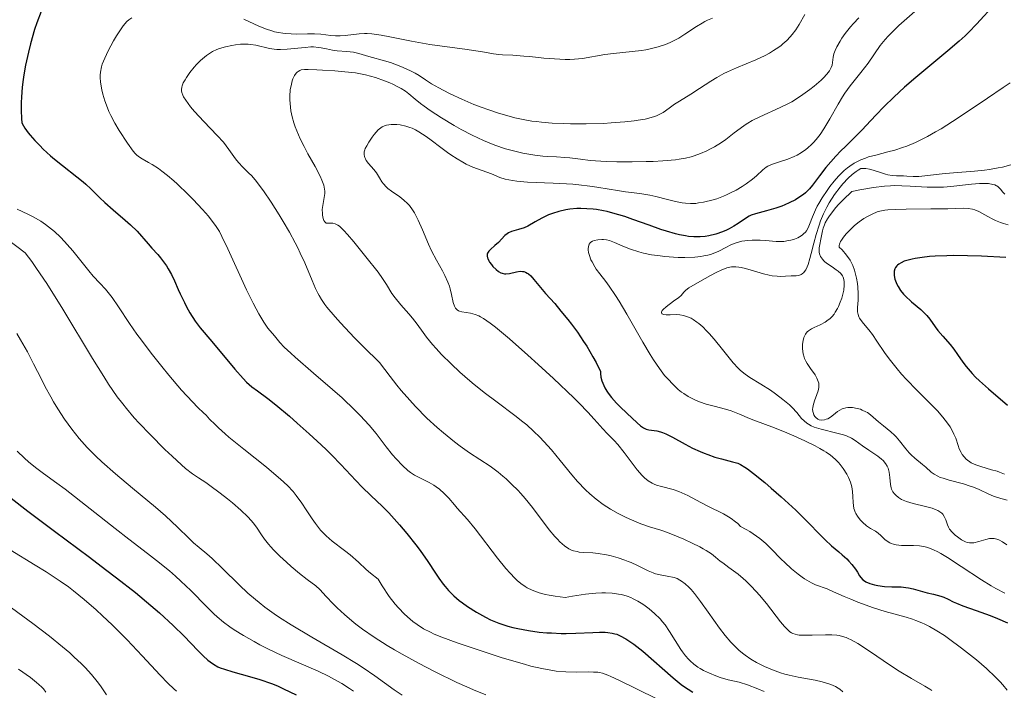
# Model space of a CAD drawing. Units: metres. Extents: x 678542 to 680471, y 4752074 to 4753937.
# Drawn here: x 679272 to 679387, y 4753393 to 4753471 of the extents above; entities that cross this region are included whole.
import ezdxf

# ---------------------------------------------------------------- set-up
doc = ezdxf.new("R2010")
doc.units = ezdxf.units.M
doc.header["$MEASUREMENT"] = 0
doc.layers.add('Curva de nivel directora', color=30, linetype='Continuous', lineweight=30)
doc.layers.add('Curva de nivel intermedia', color=30, linetype='Continuous', lineweight=0)

msp = doc.modelspace()

# ---------------------------------------------------------------- linework, layer by layer
at = {"layer": 'Curva de nivel directora', "color": 30, "linetype": 'Continuous', "lineweight": 30, "flags": 128}
for points, elevation in [([(679385.88, 4753473.21), (679383.67, 4753470.78), (679382.81, 4753469.87), (679382.38, 4753469.45), (679381.68, 4753468.81), (679380.37, 4753467.68), (679376.63, 4753464.61), (679375.31, 4753463.46), (679374.68, 4753462.89), (679374.07, 4753462.32), (679372.97, 4753461.23), (679372, 4753460.21), (679370.88, 4753459.01), (679370.4, 4753458.5), (679369.48, 4753457.58), (679368.44, 4753456.57), (679367.91, 4753456.05), (679367.34, 4753455.45), (679366.19, 4753454.12), (679365.42, 4753453.16), (679364.64, 4753452.09), (679364.26, 4753451.63), (679363.82, 4753451.2), (679363.56, 4753450.99), (679363.28, 4753450.78), (679362.63, 4753450.38), (679361.9, 4753450.01), (679361.39, 4753449.78), (679361.04, 4753449.64), (679360.36, 4753449.4), (679359.27, 4753449.08), (679358, 4753448.75), (679357.48, 4753448.57), (679357.25, 4753448.46), (679356.82, 4753448.21), (679355.98, 4753447.62), (679355.48, 4753447.3), (679354.94, 4753447), (679354.64, 4753446.86), (679354.16, 4753446.66), (679353.39, 4753446.39), (679352.56, 4753446.19), (679352.13, 4753446.12), (679351.56, 4753446.07), (679351.26, 4753446.06), (679350.81, 4753446.07), (679350.19, 4753446.12), (679349.86, 4753446.17), (679349.18, 4753446.3), (679348.7, 4753446.42), (679347.65, 4753446.72), (679347.01, 4753446.93), (679345.65, 4753447.41), (679343.75, 4753448.09), (679342.79, 4753448.42), (679341.41, 4753448.83), (679340.75, 4753449), (679340.33, 4753449.09), (679339.52, 4753449.23), (679339.13, 4753449.28)], 1625), ([(679274.94, 4753472.27), (679274.46, 4753470.96), (679274.2, 4753470.17), (679273.71, 4753468.5), (679273.47, 4753467.55), (679273.14, 4753466.01), (679272.95, 4753464.91), (679272.87, 4753464.35), (679272.76, 4753463.48), (679272.67, 4753462.29), (679272.65, 4753461.68), (679272.64, 4753460.75), (679272.67, 4753459.81), (679272.7, 4753459.34), (679272.89, 4753458.97), (679273.05, 4753458.71), (679273.45, 4753458.16), (679273.69, 4753457.87), (679274.21, 4753457.27), (679274.79, 4753456.67), (679275.19, 4753456.27), (679276.03, 4753455.5), (679276.5, 4753455.1), (679277.43, 4753454.35), (679279.12, 4753453.05), (679279.83, 4753452.47), (679280.15, 4753452.19), (679280.72, 4753451.65), (679281.76, 4753450.6), (679282.34, 4753450.06), (679283.34, 4753449.19), (679284.74, 4753448.02), (679285.36, 4753447.47), (679286.12, 4753446.71), (679287.38, 4753445.26), (679287.84, 4753444.75), (679288.5, 4753444.02), (679288.83, 4753443.63), (679289.31, 4753443.02), (679289.52, 4753442.7), (679289.73, 4753442.36), (679290.11, 4753441.67), (679290.45, 4753440.94), (679290.89, 4753439.94), (679291.12, 4753439.43), (679291.61, 4753438.42), (679291.86, 4753437.92), (679292.25, 4753437.21), (679292.85, 4753436.27), (679293.44, 4753435.48), (679294.81, 4753433.91)], 1600), ([(679339.13, 4753449.28), (679338.38, 4753449.34), (679337.68, 4753449.36), (679337.24, 4753449.35), (679336.4, 4753449.27), (679335.96, 4753449.21), (679335.14, 4753449.02), (679334.4, 4753448.78), (679333.95, 4753448.61), (679333.15, 4753448.23), (679332.39, 4753447.8), (679331.52, 4753447.29), (679331.1, 4753447.1), (679330.46, 4753446.9), (679329.65, 4753446.68), (679329.3, 4753446.53), (679329.14, 4753446.43), (679328.87, 4753446.21), (679328.13, 4753445.41), (679327.71, 4753445.04), (679327.18, 4753444.6), (679326.98, 4753444.38), (679326.86, 4753444.16), (679326.82, 4753444.05), (679326.8, 4753443.81), (679326.83, 4753443.64), (679326.87, 4753443.53), (679326.99, 4753443.28), (679327.08, 4753443.13), (679327.31, 4753442.83), (679327.48, 4753442.63), (679327.85, 4753442.27), (679328.14, 4753442.04), (679328.4, 4753441.89), (679328.54, 4753441.84), (679328.8, 4753441.78), (679328.99, 4753441.77), (679329.41, 4753441.82), (679330.2, 4753442.01), (679330.62, 4753442.06), (679330.91, 4753442.04), (679331.05, 4753442.02), (679331.26, 4753441.95), (679331.47, 4753441.84), (679331.6, 4753441.75), (679331.86, 4753441.53), (679332.24, 4753441.12), (679332.99, 4753440.18), (679333.59, 4753439.49), (679334.65, 4753438.3), (679335.38, 4753437.44), (679336.17, 4753436.47), (679336.61, 4753435.91), (679337.3, 4753434.97), (679338.01, 4753433.91), (679338.38, 4753433.34), (679339.1, 4753432.11), (679339.46, 4753431.45), (679339.98, 4753430.41), (679339.98, 4753430.19), (679340.03, 4753429.76), (679340.14, 4753429.34), (679340.23, 4753429.06), (679340.48, 4753428.52), (679340.71, 4753428.13), (679340.88, 4753427.88), (679341.25, 4753427.39), (679341.85, 4753426.71), (679342.25, 4753426.29), (679343.02, 4753425.56), (679344.23, 4753424.43), (679344.63, 4753424.08), (679344.97, 4753423.85), (679345.13, 4753423.76), (679345.28, 4753423.7), (679345.6, 4753423.61), (679346.54, 4753423.49), (679346.95, 4753423.39), (679347.18, 4753423.32), (679347.57, 4753423.15), (679348.34, 4753422.76), (679349.82, 4753421.96), (679350.68, 4753421.51), (679351.57, 4753421.09), (679352.01, 4753420.9), (679352.44, 4753420.74), (679353.28, 4753420.46), (679354.05, 4753420.24), (679355.33, 4753419.92), (679355.96, 4753419.73), (679356.26, 4753419.59), (679356.76, 4753419.3), (679357.05, 4753419.1), (679357.77, 4753418.56), (679359.07, 4753417.49), (679359.82, 4753416.85), (679360.99, 4753415.83), (679362.69, 4753414.28), (679364.09, 4753412.9), (679365.53, 4753411.41), (679366.1, 4753410.83)], 1625), ([(679387.08, 4753443.68), (679384.28, 4753443.83), (679382.66, 4753443.87), (679381.02, 4753443.88), (679380.22, 4753443.87), (679378.87, 4753443.81), (679378.24, 4753443.76), (679377.36, 4753443.67), (679376.57, 4753443.55), (679376.21, 4753443.48), (679375.57, 4753443.31), (679375.29, 4753443.22), (679374.93, 4753443.06), (679374.65, 4753442.89), (679374.5, 4753442.77), (679374.41, 4753442.68), (679374.28, 4753442.5), (679374.2, 4753442.36), (679374.12, 4753442.07), (679374.1, 4753441.77), (679374.12, 4753441.57), (679374.21, 4753441.16), (679374.35, 4753440.76), (679374.43, 4753440.57), (679374.58, 4753440.28), (679374.85, 4753439.84), (679375.2, 4753439.41), (679375.41, 4753439.19), (679376.15, 4753438.52), (679377.22, 4753437.61), (679377.7, 4753437.16), (679377.91, 4753436.93), (679378.27, 4753436.48), (679378.89, 4753435.59), (679379.21, 4753435.16), (679379.78, 4753434.5), (679380.63, 4753433.55), (679381.06, 4753433.01), (679381.48, 4753432.4), (679382.11, 4753431.49), (679382.49, 4753430.99), (679383.17, 4753430.19), (679383.58, 4753429.76), (679384.04, 4753429.32), (679385.08, 4753428.39), (679387.3, 4753426.48)], 1650), ([(679294.81, 4753433.91), (679297.46, 4753430.68), (679298.42, 4753429.6), (679298.84, 4753429.17), (679299.44, 4753428.64), (679300.09, 4753428.16), (679301.32, 4753427.25), (679302.24, 4753426.53), (679303.83, 4753425.2), (679304.73, 4753424.41), (679306.13, 4753423.16), (679307.5, 4753421.89), (679308.14, 4753421.28), (679308.73, 4753420.69), (679309.8, 4753419.59), (679311.54, 4753417.72), (679312.27, 4753416.95), (679313.29, 4753415.97), (679314.64, 4753414.7), (679315.38, 4753413.96), (679316.61, 4753412.59), (679317.46, 4753411.58), (679318.53, 4753410.24), (679319.01, 4753409.6), (679319.91, 4753408.32), (679320.81, 4753406.94), (679321.19, 4753406.36), (679321.67, 4753405.69), (679321.91, 4753405.39), (679322.29, 4753404.96), (679322.91, 4753404.34), (679323.56, 4753403.78), (679323.93, 4753403.5), (679324.53, 4753403.07), (679325.56, 4753402.41), (679326.62, 4753401.83), (679327.21, 4753401.55), (679328.16, 4753401.15), (679329.21, 4753400.8), (679329.77, 4753400.64), (679330.35, 4753400.51), (679331.59, 4753400.28), (679332.86, 4753400.11), (679333.72, 4753400.03), (679334.29, 4753400), (679335.39, 4753399.96), (679335.99, 4753399.95), (679337.12, 4753399.97), (679339.07, 4753400.07), (679339.87, 4753400.1), (679340.53, 4753400.09), (679340.82, 4753400.07), (679341.34, 4753399.99), (679341.66, 4753399.91), (679341.87, 4753399.85), (679342.28, 4753399.68), (679342.93, 4753399.33), (679343.29, 4753399.1), (679343.87, 4753398.69), (679344.88, 4753397.89), (679348.41, 4753394.78), (679349.34, 4753394.03), (679349.85, 4753393.66), (679350.15, 4753393.45), (679350.71, 4753393.12)], 1600), ([(679271.47, 4753415.68), (679273.4, 4753414.16), (679276.49, 4753411.83), (679280.58, 4753408.8), (679282.45, 4753407.4), (679283.72, 4753406.43), (679285.92, 4753404.69), (679287.72, 4753403.2), (679288.71, 4753402.34), (679290.3, 4753400.89), (679291.57, 4753399.64), (679293.15, 4753397.96), (679293.79, 4753397.33), (679294.34, 4753396.86), (679294.61, 4753396.65), (679294.99, 4753396.38), (679295.49, 4753396.08), (679295.77, 4753395.96), (679296.26, 4753395.78), (679297.24, 4753395.48), (679299.19, 4753394.96), (679300.39, 4753394.59), (679301.72, 4753394.12), (679302.42, 4753393.84), (679303.13, 4753393.52), (679304.59, 4753392.82)], 1575), ([(679366.1, 4753410.83), (679366.85, 4753410.14), (679367.69, 4753409.43), (679368.08, 4753409.1), (679368.6, 4753408.62), (679368.85, 4753408.37), (679369.2, 4753407.98), (679369.63, 4753407.42), (679369.84, 4753407.07), (679370.09, 4753406.63), (679370.23, 4753406.44), (679370.48, 4753406.17), (679370.65, 4753406.05), (679370.84, 4753405.94), (679371.3, 4753405.75), (679371.83, 4753405.6), (679372.21, 4753405.52), (679372.99, 4753405.42), (679373.84, 4753405.38), (679374.94, 4753405.35), (679375.49, 4753405.29), (679375.77, 4753405.24), (679376.33, 4753405.12), (679377.96, 4753404.66), (679378.69, 4753404.5), (679379.53, 4753404.3), (679379.89, 4753404.18), (679380.4, 4753403.93), (679380.97, 4753403.63), (679381.35, 4753403.45), (679382.09, 4753403.14), (679383.65, 4753402.6), (679385.29, 4753402.02), (679386.12, 4753401.7), (679387.31, 4753401.18)], 1625)]:
    msp.add_lwpolyline(points, dxfattribs=dict(at, elevation=elevation))
at = {"layer": 'Curva de nivel intermedia', "color": 30, "linetype": 'Continuous', "lineweight": 0, "flags": 128}
for points, elevation in [([(679377.45, 4753473.08), (679374.67, 4753470.63), (679373.8, 4753469.8), (679373.42, 4753469.4), (679373.08, 4753469.02), (679372.5, 4753468.3), (679371.1, 4753466.26), (679370.26, 4753465.18)], 1620), ([(679285.48, 4753471.53), (679285.14, 4753471.29), (679284.92, 4753471.09), (679284.5, 4753470.59), (679284.25, 4753470.25), (679283.73, 4753469.45), (679283.38, 4753468.87), (679282.73, 4753467.68), (679282.34, 4753466.85), (679282.06, 4753466.14), (679281.97, 4753465.82), (679281.86, 4753465.23), (679281.83, 4753464.85), (679281.83, 4753464.6), (679281.86, 4753464.06), (679282.01, 4753463.16), (679282.12, 4753462.67), (679282.35, 4753461.88), (679282.66, 4753461.05), (679282.84, 4753460.62), (679283.06, 4753460.17), (679283.53, 4753459.29), (679284.04, 4753458.43), (679284.98, 4753456.97), (679285.64, 4753456.04), (679285.9, 4753455.74), (679286.02, 4753455.61), (679286.27, 4753455.4), (679286.69, 4753455.12), (679287.42, 4753454.72), (679287.87, 4753454.46), (679288.58, 4753454), (679288.98, 4753453.71), (679289.64, 4753453.2), (679290.38, 4753452.58), (679290.78, 4753452.22), (679292.05, 4753451), (679292.62, 4753450.42), (679293.71, 4753449.25), (679294.41, 4753448.45), (679294.97, 4753447.74), (679295.22, 4753447.4), (679295.67, 4753446.67), (679295.97, 4753446.11), (679296.66, 4753444.67), (679298.84, 4753439.92), (679299.59, 4753438.37), (679299.94, 4753437.69), (679300.26, 4753437.1), (679300.84, 4753436.15), (679301.32, 4753435.45), (679302.07, 4753434.54), (679302.71, 4753433.78), (679303.21, 4753433.25), (679303.98, 4753432.52), (679304.5, 4753432.06), (679306.61, 4753430.23), (679308.83, 4753428.31), (679309.93, 4753427.33), (679311.42, 4753425.93), (679312.05, 4753425.3), (679313.09, 4753424.16), (679313.89, 4753423.19), (679315.05, 4753421.63), (679315.78, 4753420.73), (679316.22, 4753420.24), (679316.98, 4753419.46), (679317.6, 4753418.9), (679317.89, 4753418.67), (679318.35, 4753418.37), (679320.08, 4753417.5), (679320.62, 4753417.19), (679320.89, 4753417.01), (679321.27, 4753416.73)], 1605), ([(679363.73, 4753471.92), (679363.08, 4753470.76), (679362.68, 4753470.14), (679362.25, 4753469.59), (679362.01, 4753469.31), (679361.62, 4753468.9), (679361.17, 4753468.49), (679360.93, 4753468.29), (679360.39, 4753467.91), (679360.1, 4753467.72), (679359.64, 4753467.44), (679359.13, 4753467.17), (679358.04, 4753466.66), (679355.78, 4753465.72), (679354.76, 4753465.27), (679354.31, 4753465.05), (679353.51, 4753464.61), (679352.8, 4753464.18), (679351.5, 4753463.32), (679350.47, 4753462.67), (679349.15, 4753461.86), (679348.59, 4753461.5), (679347.96, 4753461.03), (679347.27, 4753460.53), (679346.89, 4753460.31), (679346.49, 4753460.13), (679346.26, 4753460.05), (679345.87, 4753459.93), (679345.18, 4753459.76), (679344.35, 4753459.62), (679343.88, 4753459.55), (679342.82, 4753459.43), (679341.2, 4753459.31), (679340.33, 4753459.26), (679338.31, 4753459.2), (679336.5, 4753459.21), (679335.62, 4753459.23), (679334.34, 4753459.3), (679333.13, 4753459.4), (679332.55, 4753459.46), (679332.01, 4753459.53), (679330.97, 4753459.71), (679330.01, 4753459.92), (679329.38, 4753460.08), (679328.14, 4753460.45), (679326.87, 4753460.87), (679326.23, 4753461.1), (679325.27, 4753461.47), (679323.84, 4753462.06), (679322.5, 4753462.69), (679321.67, 4753463.11), (679321.18, 4753463.38), (679320.33, 4753463.86), (679319.64, 4753464.31), (679318.88, 4753464.83), (679318.43, 4753465.09), (679317.89, 4753465.37), (679317.04, 4753465.76), (679316.59, 4753465.95), (679315.56, 4753466.32), (679314.6, 4753466.61), (679313.49, 4753466.9), (679313.03, 4753467.03), (679311.9, 4753467.39), (679311.28, 4753467.52), (679310.5, 4753467.6), (679309.36, 4753467.69), (679308.82, 4753467.76), (679308.11, 4753467.91), (679307.51, 4753468.05), (679307.18, 4753468.1), (679306.63, 4753468.15), (679306.32, 4753468.15), (679305.63, 4753468.1), (679303.56, 4753467.88), (679302.78, 4753467.83), (679302.34, 4753467.84), (679302.06, 4753467.87), (679301.49, 4753467.97), (679299.92, 4753468.34), (679299.33, 4753468.44), (679299.03, 4753468.46), (679298.73, 4753468.48), (679298.13, 4753468.46), (679297.53, 4753468.39), (679297.14, 4753468.33), (679296.39, 4753468.16), (679295.7, 4753467.95), (679295.37, 4753467.83), (679294.88, 4753467.6), (679294.41, 4753467.32), (679294.18, 4753467.16), (679293.94, 4753466.97), (679293.48, 4753466.56)], 1610), ([(679304.03, 4753469.66), (679303.37, 4753469.7), (679303.04, 4753469.73), (679302.56, 4753469.81), (679302.08, 4753469.92), (679301.77, 4753470.01), (679301.15, 4753470.21), (679300.25, 4753470.58), (679299.08, 4753471.1), (679298.5, 4753471.36)], 1605), ([(679353.01, 4753471.48), (679352.41, 4753471.24), (679352.1, 4753471.09), (679351.79, 4753470.92), (679351.15, 4753470.52), (679349.79, 4753469.62), (679349.07, 4753469.18), (679348.4, 4753468.83), (679348.06, 4753468.66), (679347.53, 4753468.44), (679346.67, 4753468.15), (679345.75, 4753467.92), (679345.26, 4753467.82), (679344.74, 4753467.74), (679343.67, 4753467.61), (679341.5, 4753467.4), (679340.5, 4753467.28), (679337.88, 4753466.8), (679336.94, 4753466.71), (679336.42, 4753466.68), (679335.86, 4753466.69), (679334.64, 4753466.75), (679333.38, 4753466.86), (679331.77, 4753467.02), (679331.06, 4753467.09), (679329.78, 4753467.19), (679328.59, 4753467.24), (679328.15, 4753467.27), (679327.54, 4753467.36), (679326.5, 4753467.55), (679325.75, 4753467.67), (679324.2, 4753467.87), (679321.58, 4753468.22), (679320.15, 4753468.44), (679318.02, 4753468.82), (679315.49, 4753469.32), (679314.48, 4753469.51), (679313.38, 4753469.68), (679312.84, 4753469.72), (679312.53, 4753469.72), (679311.92, 4753469.67), (679310.3, 4753469.46), (679309.73, 4753469.42), (679309.45, 4753469.42), (679309.18, 4753469.43), (679308.64, 4753469.49), (679307.47, 4753469.64), (679306.75, 4753469.68), (679305.92, 4753469.67), (679304.68, 4753469.65), (679304.03, 4753469.66)], 1605), ([(679370, 4753471.53), (679369.39, 4753470.88), (679369.04, 4753470.48), (679368.43, 4753469.72), (679368.05, 4753469.18), (679367.82, 4753468.83), (679367.45, 4753468.17), (679367.25, 4753467.72), (679367.18, 4753467.52), (679367.12, 4753467.33), (679367.04, 4753466.97), (679366.96, 4753466.34), (679366.89, 4753466.03), (679366.79, 4753465.75), (679366.72, 4753465.6), (679366.58, 4753465.37), (679366.29, 4753464.98), (679365.89, 4753464.54), (679365.64, 4753464.3), (679364.81, 4753463.57), (679364.32, 4753463.19), (679363.51, 4753462.6), (679362.65, 4753462.04), (679362.21, 4753461.78), (679361.76, 4753461.53), (679360.87, 4753461.09), (679358.5, 4753460.03), (679357.61, 4753459.59), (679357.11, 4753459.3), (679356.8, 4753459.1), (679356.2, 4753458.68), (679355.52, 4753458.14)], 1615), ([(679293.48, 4753466.56), (679293.03, 4753466.1), (679292.75, 4753465.78), (679292.25, 4753465.16), (679291.84, 4753464.59), (679291.68, 4753464.33), (679291.48, 4753463.96), (679291.35, 4753463.62), (679291.3, 4753463.46), (679291.27, 4753463.19), (679291.27, 4753463.06), (679291.3, 4753462.86), (679291.42, 4753462.54), (679291.51, 4753462.36), (679291.76, 4753461.95), (679292.33, 4753461.2), (679292.8, 4753460.64), (679293.85, 4753459.47), (679295.43, 4753457.86), (679296.14, 4753457.06), (679296.79, 4753456.21), (679297.55, 4753455.15), (679297.9, 4753454.69), (679298.4, 4753454.15), (679299.07, 4753453.51), (679299.44, 4753453.14), (679300, 4753452.49), (679300.31, 4753452.09), (679300.82, 4753451.4), (679301.71, 4753450.08), (679302.62, 4753448.64), (679303.1, 4753447.85), (679303.81, 4753446.61), (679304.48, 4753445.38), (679304.79, 4753444.77), (679305.08, 4753444.18), (679305.59, 4753443.05), (679306.45, 4753441), (679306.85, 4753440.06), (679307.11, 4753439.51), (679307.26, 4753439.23), (679307.55, 4753438.76), (679307.93, 4753438.21), (679308.17, 4753437.9), (679309.12, 4753436.77), (679309.75, 4753436.07), (679311.4, 4753434.34), (679312.43, 4753433.29), (679314.3, 4753431.44), (679315.53, 4753429.81), (679316.32, 4753428.82), (679316.82, 4753428.21), (679317.8, 4753427.08), (679318.49, 4753426.32), (679319.8, 4753424.99), (679320.98, 4753423.88), (679321.71, 4753423.26), (679323.01, 4753422.22), (679323.65, 4753421.73), (679324.76, 4753420.94), (679327.14, 4753419.39), (679328.07, 4753418.71), (679328.64, 4753418.25), (679329, 4753417.93), (679329.69, 4753417.28), (679330.36, 4753416.6), (679330.7, 4753416.23), (679331.22, 4753415.63), (679332.06, 4753414.58), (679334.01, 4753412.01), (679334.65, 4753411.23), (679334.96, 4753410.9), (679335.25, 4753410.6), (679335.79, 4753410.13), (679336.3, 4753409.8), (679336.62, 4753409.65), (679336.83, 4753409.57), (679337.25, 4753409.46), (679337.49, 4753409.41), (679337.97, 4753409.37), (679339.07, 4753409.31), (679339.71, 4753409.24), (679340.69, 4753409.08), (679341.22, 4753408.96), (679342.02, 4753408.74), (679342.81, 4753408.48), (679343.2, 4753408.33), (679343.56, 4753408.18), (679344.26, 4753407.85), (679345.51, 4753407.23), (679346.1, 4753406.98), (679346.38, 4753406.89), (679346.93, 4753406.75), (679347.92, 4753406.58), (679348.34, 4753406.5), (679348.54, 4753406.45), (679348.89, 4753406.32), (679349.21, 4753406.16), (679349.41, 4753406.04), (679349.82, 4753405.72), (679350.26, 4753405.32)], 1610), ([(679355.52, 4753458.14), (679354.55, 4753457.38), (679354.04, 4753457.02), (679353.24, 4753456.53), (679352.69, 4753456.24), (679352.32, 4753456.06), (679351.6, 4753455.75), (679350.88, 4753455.48), (679350.5, 4753455.37), (679349.86, 4753455.22), (679349.12, 4753455.09), (679348.7, 4753455.03), (679347.22, 4753454.9), (679346.09, 4753454.84), (679345.29, 4753454.81), (679343.66, 4753454.79), (679341.86, 4753454.8), (679340.72, 4753454.84), (679340.02, 4753454.87), (679338.76, 4753454.96), (679337.65, 4753455.09), (679336.43, 4753455.24), (679335.84, 4753455.3), (679334.85, 4753455.35), (679333.84, 4753455.4), (679333.28, 4753455.44), (679332.34, 4753455.55), (679331.42, 4753455.7), (679330.93, 4753455.79), (679330.17, 4753455.97), (679328.95, 4753456.3), (679327.68, 4753456.73), (679327.04, 4753456.99), (679326.38, 4753457.27), (679325.07, 4753457.89), (679323.79, 4753458.56), (679322.98, 4753459.02), (679321.51, 4753459.9), (679320.18, 4753460.76), (679319.47, 4753461.25), (679319.07, 4753461.55), (679318.42, 4753462.07), (679317.69, 4753462.7), (679317.3, 4753463), (679316.81, 4753463.31), (679316.51, 4753463.48), (679315.85, 4753463.8), (679315.47, 4753463.96), (679314.85, 4753464.22), (679313.81, 4753464.58), (679312.67, 4753464.89), (679312.08, 4753465.01), (679311.48, 4753465.12), (679310.27, 4753465.27), (679309.09, 4753465.36), (679307.65, 4753465.43), (679307.02, 4753465.47), (679305.98, 4753465.53), (679305.56, 4753465.53), (679305.19, 4753465.47), (679305.03, 4753465.41), (679304.83, 4753465.3), (679304.73, 4753465.22), (679304.6, 4753465.09), (679304.42, 4753464.84), (679304.23, 4753464.45), (679304.15, 4753464.22), (679304.04, 4753463.83), (679303.92, 4753463.16), (679303.86, 4753462.41), (679303.86, 4753462), (679303.93, 4753461.15), (679303.99, 4753460.71), (679304.14, 4753460.03), (679304.34, 4753459.33), (679304.5, 4753458.87), (679304.88, 4753457.94), (679305.08, 4753457.48), (679305.52, 4753456.58), (679305.97, 4753455.73), (679306.8, 4753454.24), (679307.39, 4753453.11), (679307.6, 4753452.66), (679307.81, 4753452.09), (679307.87, 4753451.84), (679307.93, 4753451.36), (679307.92, 4753451.12), (679307.87, 4753450.65), (679307.7, 4753449.7), (679307.64, 4753449.23), (679307.65, 4753448.77), (679307.67, 4753448.57), (679307.75, 4753448.21), (679307.83, 4753447.98), (679307.94, 4753447.81), (679308.09, 4753447.67), (679308.19, 4753447.64), (679308.43, 4753447.65), (679308.69, 4753447.67), (679308.85, 4753447.66), (679309.12, 4753447.58)], 1615), ([(679370.26, 4753465.18), (679369, 4753463.62), (679368.4, 4753462.79), (679368.11, 4753462.36), (679367.59, 4753461.49), (679366.63, 4753459.79), (679366.18, 4753459), (679365.95, 4753458.64), (679365.5, 4753457.98), (679365.04, 4753457.39), (679364.73, 4753457.04), (679364.52, 4753456.82), (679364.09, 4753456.43), (679363.84, 4753456.23), (679363.34, 4753455.87), (679362.83, 4753455.57), (679362.48, 4753455.39), (679361.75, 4753455.1), (679360.92, 4753454.84), (679360.2, 4753454.61), (679359.87, 4753454.49), (679359.42, 4753454.28), (679359.22, 4753454.15), (679358.85, 4753453.86), (679358.11, 4753453.16), (679357.66, 4753452.76), (679356.9, 4753452.21), (679356.46, 4753451.92), (679355.76, 4753451.51), (679355.02, 4753451.13), (679354.64, 4753450.95), (679354.26, 4753450.79), (679353.5, 4753450.5), (679352.76, 4753450.28), (679352.28, 4753450.16), (679351.97, 4753450.09), (679351.37, 4753450), (679351.05, 4753449.96), (679350.44, 4753449.94), (679349.86, 4753449.97), (679349.48, 4753450.02), (679348.7, 4753450.17), (679347.77, 4753450.41), (679346.42, 4753450.76), (679345.7, 4753450.92), (679344.55, 4753451.1), (679342.88, 4753451.31), (679341.97, 4753451.44), (679340.98, 4753451.61), (679339.54, 4753451.84), (679338.75, 4753451.96), (679337.46, 4753452.11), (679336.76, 4753452.18), (679336.02, 4753452.23), (679334.48, 4753452.3), (679331.5, 4753452.43), (679330.26, 4753452.53), (679329.75, 4753452.6), (679328.91, 4753452.77), (679328.28, 4753452.97), (679327.32, 4753453.38), (679325.13, 4753454.18), (679324.37, 4753454.53), (679323.96, 4753454.75), (679323.3, 4753455.13), (679322.59, 4753455.6), (679322.21, 4753455.87), (679321.41, 4753456.47), (679320.28, 4753457.32), (679319.71, 4753457.73), (679318.87, 4753458.28), (679318.47, 4753458.5), (679318.08, 4753458.69), (679317.83, 4753458.79), (679317.35, 4753458.94), (679316.7, 4753459.08), (679316.3, 4753459.12), (679315.63, 4753459.11), (679315.1, 4753459.05), (679314.88, 4753458.98), (679314.58, 4753458.84), (679314.43, 4753458.74), (679314.14, 4753458.49), (679313.66, 4753457.95), (679313.44, 4753457.67), (679313.05, 4753457.08), (679312.8, 4753456.66), (679312.64, 4753456.32), (679312.58, 4753456.17), (679312.52, 4753455.94), (679312.51, 4753455.62), (679312.55, 4753455.4), (679312.58, 4753455.3), (679312.66, 4753455.13), (679312.75, 4753454.96), (679313.01, 4753454.61), (679313.63, 4753453.88), (679313.92, 4753453.5), (679314.27, 4753452.94), (679314.57, 4753452.45), (679314.74, 4753452.21)], 1620), ([(679387.61, 4753463.98), (679386.79, 4753463.44), (679384.95, 4753462.2), (679382.27, 4753460.38), (679380.91, 4753459.48), (679379.58, 4753458.64), (679378.94, 4753458.26), (679378.01, 4753457.74), (679377.14, 4753457.3), (679376.59, 4753457.04), (679375.57, 4753456.62), (679375.1, 4753456.44), (679374.2, 4753456.16), (679373.39, 4753455.93), (679371.97, 4753455.58), (679371.15, 4753455.35), (679370.77, 4753455.23), (679370.23, 4753455.01), (679369.71, 4753454.76), (679369.45, 4753454.62), (679368.95, 4753454.28), (679368.7, 4753454.09), (679368.31, 4753453.76), (679367.92, 4753453.39), (679367.66, 4753453.11), (679367.14, 4753452.53), (679366.64, 4753451.9), (679366.32, 4753451.46), (679365.73, 4753450.59), (679365.35, 4753449.95)], 1630), ([(679387.67, 4753454.45), (679386.71, 4753454.18), (679386.22, 4753454.07), (679385.19, 4753453.89), (679384.63, 4753453.81), (679383.46, 4753453.69), (679380.04, 4753453.43), (679376.98, 4753453.09), (679376.34, 4753453.08), (679375.59, 4753453.13), (679375.21, 4753453.14), (679374.37, 4753453.15), (679373.9, 4753453.18), (679373.38, 4753453.27), (679373.11, 4753453.34), (679372.52, 4753453.54), (679371.69, 4753453.83), (679371.25, 4753453.94), (679370.81, 4753454.01), (679370.59, 4753454.02), (679370.25, 4753454), (679369.92, 4753453.81), (679369.7, 4753453.65), (679369.24, 4753453.3), (679368.77, 4753452.87), (679368.15, 4753452.22), (679367.85, 4753451.86), (679367.18, 4753450.98), (679366.57, 4753450.01), (679366.29, 4753449.51), (679365.9, 4753448.73), (679365.57, 4753447.94), (679365.38, 4753447.41), (679365.05, 4753446.35), (679364.77, 4753445.34), (679364.46, 4753444.11), (679364.32, 4753443.56), (679364.11, 4753442.86), (679364, 4753442.57)], 1635), ([(679314.74, 4753452.21), (679315.05, 4753451.87), (679315.24, 4753451.7), (679315.68, 4753451.37), (679316.66, 4753450.7), (679317.13, 4753450.33), (679317.56, 4753449.93), (679317.76, 4753449.71), (679318.13, 4753449.22), (679318.36, 4753448.85), (679318.8, 4753448.01), (679319.3, 4753446.87), (679319.98, 4753445.22), (679320.34, 4753444.43), (679320.9, 4753443.35), (679321.6, 4753442.12), (679321.9, 4753441.57), (679322.25, 4753440.81), (679322.43, 4753440.32), (679322.52, 4753440.01), (679322.67, 4753439.37), (679322.86, 4753438.43), (679323, 4753438.02), (679323.12, 4753437.79), (679323.19, 4753437.69), (679323.32, 4753437.56), (679323.48, 4753437.47), (679323.6, 4753437.42), (679323.87, 4753437.34), (679324.85, 4753437.18), (679325.42, 4753437.03), (679325.82, 4753436.87), (679326.03, 4753436.77), (679326.36, 4753436.57), (679327.15, 4753436.04), (679327.78, 4753435.55), (679329.4, 4753434.2), (679331.54, 4753432.3), (679332.73, 4753431.23), (679334.51, 4753429.59), (679336.87, 4753427.34), (679337.5, 4753426.72), (679338.5, 4753425.68), (679339.24, 4753424.87), (679339.94, 4753424.07), (679340.22, 4753423.76), (679340.8, 4753423.16), (679341.57, 4753422.39), (679342, 4753421.9), (679342.74, 4753420.98), (679343.77, 4753419.6), (679344.25, 4753418.98), (679344.83, 4753418.3), (679345.1, 4753418.03), (679345.52, 4753417.68), (679345.97, 4753417.41), (679346.22, 4753417.3), (679346.49, 4753417.2), (679347.08, 4753417.03), (679348.41, 4753416.67), (679349.1, 4753416.44), (679349.44, 4753416.3), (679350.14, 4753415.98), (679351.63, 4753415.19), (679352.45, 4753414.76), (679354.27, 4753413.86), (679354.87, 4753413.52), (679355.16, 4753413.33), (679355.69, 4753412.94), (679355.94, 4753412.72), (679356.27, 4753412.38), (679356.93, 4753412.05), (679357.35, 4753411.8), (679358.13, 4753411.26), (679358.49, 4753410.98), (679359.18, 4753410.39), (679359.82, 4753409.78), (679360.99, 4753408.6), (679361.41, 4753408.2), (679362.2, 4753407.48), (679362.95, 4753406.86), (679363.41, 4753406.51), (679363.7, 4753406.31), (679364.23, 4753405.97), (679364.5, 4753405.82), (679364.99, 4753405.6), (679366.32, 4753405.13), (679367.08, 4753404.8), (679368.32, 4753404.24), (679369.06, 4753403.92), (679369.89, 4753403.59), (679371.71, 4753402.94), (679373.06, 4753402.51), (679375.5, 4753401.83), (679376.26, 4753401.59), (679376.64, 4753401.45), (679377.33, 4753401.17), (679377.68, 4753401.01), (679378.21, 4753400.74), (679379.06, 4753400.26), (679379.96, 4753399.69)], 1620), ([(679386.97, 4753451.01), (679386.75, 4753451.26), (679386.47, 4753451.62), (679386.3, 4753451.79), (679386.11, 4753451.94), (679386, 4753452.01), (679385.82, 4753452.1), (679385.6, 4753452.17), (679385.09, 4753452.25), (679384.49, 4753452.28), (679384.05, 4753452.27), (679383.1, 4753452.2), (679380.72, 4753451.91), (679379.84, 4753451.85), (679379.39, 4753451.83), (679378.92, 4753451.83), (679377.95, 4753451.86), (679375.97, 4753451.97), (679375, 4753452.01), (679374.14, 4753452.02), (679373.69, 4753452.01), (679372.98, 4753451.96), (679371.72, 4753451.81), (679370.13, 4753451.53), (679369.18, 4753451.33), (679368.19, 4753450.37), (679367.65, 4753449.81), (679367.34, 4753449.46), (679366.83, 4753448.83), (679366.53, 4753448.4), (679366.36, 4753448.15), (679366.1, 4753447.68), (679366, 4753447.47), (679365.86, 4753447.09)], 1640), ([(679365.35, 4753449.95), (679365.18, 4753449.65), (679364.97, 4753449.21), (679364.64, 4753448.41), (679364.29, 4753447.5), (679364.11, 4753447.11), (679363.91, 4753446.77), (679363.79, 4753446.61), (679363.59, 4753446.4), (679363.43, 4753446.27), (679363.1, 4753446.05), (679362.91, 4753445.96), (679362.53, 4753445.8), (679362.12, 4753445.68), (679361.85, 4753445.62), (679361.29, 4753445.54), (679360.99, 4753445.53), (679360.39, 4753445.54), (679359.17, 4753445.65), (679358.52, 4753445.69), (679357.6, 4753445.69), (679357.12, 4753445.65), (679356.41, 4753445.55), (679355.73, 4753445.38), (679355.42, 4753445.27), (679355.12, 4753445.13), (679354.54, 4753444.83), (679353.73, 4753444.39), (679353.27, 4753444.19), (679352.75, 4753444.01), (679352.47, 4753443.93), (679352, 4753443.84), (679351.66, 4753443.79), (679350.94, 4753443.71), (679349.79, 4753443.67), (679348.99, 4753443.68), (679348.47, 4753443.7), (679347.45, 4753443.78), (679346.9, 4753443.84), (679345.89, 4753443.99), (679344.98, 4753444.18), (679344.42, 4753444.32), (679343.45, 4753444.63), (679342.56, 4753444.99), (679341.62, 4753445.42), (679341.23, 4753445.58), (679341.04, 4753445.64), (679340.68, 4753445.73), (679340.34, 4753445.77), (679340.12, 4753445.77), (679339.68, 4753445.73), (679339.24, 4753445.63), (679339.04, 4753445.55), (679338.87, 4753445.44), (679338.79, 4753445.37), (679338.67, 4753445.2), (679338.62, 4753445.1), (679338.57, 4753444.92), (679338.55, 4753444.72), (679338.56, 4753444.57), (679338.6, 4753444.24), (679338.69, 4753443.89), (679338.87, 4753443.39), (679338.99, 4753443.14), (679339.3, 4753442.58), (679339.48, 4753442.31), (679339.89, 4753441.76), (679340.58, 4753440.87), (679341, 4753440.31), (679341.72, 4753439.23), (679342.13, 4753438.58), (679343.02, 4753437.07), (679344.9, 4753433.83), (679345.76, 4753432.39), (679346.15, 4753431.77), (679346.84, 4753430.75), (679347.43, 4753429.96), (679347.79, 4753429.54), (679348.41, 4753428.88), (679349.02, 4753428.32), (679349.4, 4753428.02), (679349.65, 4753427.84), (679350.17, 4753427.51), (679350.72, 4753427.21), (679351.01, 4753427.07), (679351.49, 4753426.87), (679352.28, 4753426.6), (679353.19, 4753426.36), (679354.5, 4753426.02), (679355.17, 4753425.82), (679356.15, 4753425.45), (679357.31, 4753424.94), (679357.79, 4753424.73), (679360.19, 4753423.86), (679361.63, 4753423.28), (679362.46, 4753422.92), (679363.73, 4753422.35), (679364.93, 4753421.76), (679365.47, 4753421.47), (679365.94, 4753421.19), (679366.23, 4753421.01)], 1630), ([(679272.17, 4753449.3), (679273.4, 4753448.72), (679274.02, 4753448.41), (679274.9, 4753447.88), (679275.46, 4753447.5), (679275.81, 4753447.23), (679276.5, 4753446.68), (679277.21, 4753446.02), (679277.67, 4753445.54), (679277.98, 4753445.19), (679278.62, 4753444.44), (679279.4, 4753443.46), (679280.48, 4753442.1)], 1595), ([(679370.94, 4753448.39), (679370.59, 4753448.18), (679370.05, 4753447.81), (679369.5, 4753447.37), (679369.23, 4753447.13), (679368.76, 4753446.66), (679368.53, 4753446.41), (679368.23, 4753446.04), (679367.99, 4753445.68), (679367.89, 4753445.51), (679367.76, 4753445.2), (679367.73, 4753445.06), (679367.73, 4753444.88), (679368.06, 4753444.56), (679368.59, 4753443.95), (679368.99, 4753443.36), (679369.2, 4753442.98), (679369.32, 4753442.72), (679369.51, 4753442.19), (679369.6, 4753441.89), (679369.75, 4753441.26), (679369.86, 4753440.64), (679369.9, 4753440.23), (679369.95, 4753439.46), (679369.92, 4753438.69), (679369.86, 4753437.84), (679369.86, 4753437.49), (679369.87, 4753437.33), (679369.92, 4753437.04), (679370, 4753436.78), (679370.07, 4753436.62), (679370.27, 4753436.32), (679370.57, 4753435.98), (679371.18, 4753435.27), (679371.6, 4753434.69), (679372.12, 4753433.92), (679373, 4753432.63), (679373.53, 4753431.89), (679374.46, 4753430.72), (679374.98, 4753430.1), (679375.55, 4753429.48), (679376.77, 4753428.22), (679378.39, 4753426.59), (679379.14, 4753425.82), (679379.78, 4753425.09), (679380.06, 4753424.74), (679380.42, 4753424.26), (679380.62, 4753423.96), (679380.94, 4753423.39), (679381.07, 4753423.13), (679381.27, 4753422.64), (679381.56, 4753421.79), (679381.69, 4753421.42), (679381.91, 4753420.97), (679382.04, 4753420.76), (679382.25, 4753420.48), (679382.49, 4753420.23), (679382.63, 4753420.11), (679382.92, 4753419.9), (679383.08, 4753419.8), (679383.33, 4753419.67), (679383.6, 4753419.55), (679384.19, 4753419.35), (679385.45, 4753418.99), (679386.08, 4753418.8), (679386.38, 4753418.69), (679386.95, 4753418.45)], 1645), ([(679387.35, 4753447.45), (679386.81, 4753447.61), (679386.49, 4753447.72), (679385.89, 4753447.97), (679385.57, 4753448.12), (679384.99, 4753448.44), (679383.96, 4753449.01), (679383.48, 4753449.22), (679383.23, 4753449.28), (679382.72, 4753449.36), (679382.12, 4753449.38), (679380.34, 4753449.33), (679378.36, 4753449.31), (679375.5, 4753449.28), (679374.29, 4753449.24), (679373.38, 4753449.19), (679373.03, 4753449.15), (679372.45, 4753449.05), (679372.14, 4753448.96), (679371.57, 4753448.72), (679370.94, 4753448.39)], 1645), ([(679309.12, 4753447.58), (679309.44, 4753447.42), (679309.62, 4753447.29), (679309.92, 4753447.03), (679310.13, 4753446.82), (679310.58, 4753446.34), (679311.3, 4753445.48), (679312.68, 4753443.73), (679314.12, 4753441.94), (679314.64, 4753441.24), (679315.09, 4753440.52), (679315.73, 4753439.49), (679316.1, 4753438.96), (679316.76, 4753438.15), (679317.69, 4753437.1), (679318.12, 4753436.6), (679318.65, 4753435.9), (679319.35, 4753434.93), (679319.76, 4753434.39), (679320.46, 4753433.55), (679320.86, 4753433.1), (679321.51, 4753432.39), (679322.6, 4753431.29), (679323.64, 4753430.32), (679324.19, 4753429.83), (679325.06, 4753429.09), (679326.46, 4753427.98), (679327.98, 4753426.83), (679330.02, 4753425.3), (679330.96, 4753424.55), (679331.4, 4753424.19), (679332.2, 4753423.47), (679332.94, 4753422.76), (679333.4, 4753422.28), (679334.29, 4753421.28), (679335.29, 4753420.06), (679336.64, 4753418.41), (679337.32, 4753417.62), (679338.25, 4753416.65), (679338.73, 4753416.19), (679339.48, 4753415.55), (679340.28, 4753414.96), (679340.7, 4753414.68), (679341.14, 4753414.4), (679342.05, 4753413.89), (679342.97, 4753413.43), (679343.57, 4753413.16), (679344.66, 4753412.71), (679345.69, 4753412.36), (679347, 4753411.95), (679347.77, 4753411.68), (679348.99, 4753411.19), (679349.65, 4753410.91), (679350.63, 4753410.46), (679351.53, 4753410), (679351.93, 4753409.79), (679352.28, 4753409.58), (679352.87, 4753409.19), (679353.34, 4753408.83), (679353.9, 4753408.37), (679354.18, 4753408.15), (679354.89, 4753407.63), (679355.98, 4753406.84), (679356.56, 4753406.35), (679356.86, 4753406.08), (679357.46, 4753405.49), (679358.07, 4753404.84), (679358.47, 4753404.38), (679359.27, 4753403.42), (679360.91, 4753401.31), (679361.38, 4753400.74), (679361.6, 4753400.51), (679362, 4753400.15), (679362.19, 4753400.02), (679362.32, 4753399.95), (679362.59, 4753399.85), (679362.87, 4753399.78), (679363.09, 4753399.75), (679363.57, 4753399.73), (679364.6, 4753399.74), (679366.14, 4753399.78), (679366.86, 4753399.77), (679367.44, 4753399.73), (679367.71, 4753399.69), (679368.12, 4753399.6), (679368.53, 4753399.46), (679368.75, 4753399.37), (679369.1, 4753399.21), (679369.88, 4753398.77), (679371.36, 4753397.82), (679373.59, 4753396.3), (679374.68, 4753395.58), (679376.14, 4753394.69), (679377.67, 4753393.81), (679378.26, 4753393.46), (679378.5, 4753393.31)], 1615), ([(679365.86, 4753447.09), (679365.77, 4753446.76), (679365.67, 4753446.19), (679365.41, 4753444.8), (679365.39, 4753444.44), (679365.4, 4753444.27), (679365.44, 4753444.1), (679365.57, 4753443.78), (679365.77, 4753443.47), (679365.94, 4753443.28), (679366.07, 4753443.15), (679366.35, 4753442.92), (679366.9, 4753442.56), (679367.39, 4753442.24), (679367.62, 4753442.08), (679367.92, 4753441.81), (679368.11, 4753441.53), (679368.19, 4753441.38), (679368.27, 4753441.12), (679368.31, 4753440.84), (679368.32, 4753440.68), (679368.32, 4753440.43), (679368.25, 4753439.85), (679368.11, 4753439.26), (679368.02, 4753438.94), (679367.85, 4753438.45), (679367.65, 4753437.97), (679367.53, 4753437.73), (679367.27, 4753437.29), (679367.13, 4753437.08), (679366.89, 4753436.8), (679366.64, 4753436.55), (679366.46, 4753436.4), (679366.09, 4753436.15), (679365.53, 4753435.84), (679364.83, 4753435.52), (679364.52, 4753435.38), (679364.16, 4753435.14), (679364.02, 4753435.01), (679363.79, 4753434.73), (679363.68, 4753434.52), (679363.62, 4753434.36), (679363.53, 4753434.01), (679363.47, 4753433.6), (679363.46, 4753433.38), (679363.46, 4753433.03), (679363.53, 4753432.47), (679363.64, 4753432.09), (679363.71, 4753431.9), (679363.84, 4753431.61), (679364, 4753431.33), (679364.39, 4753430.76), (679364.93, 4753430), (679365.14, 4753429.62), (679365.29, 4753429.23), (679365.34, 4753429.04), (679365.36, 4753428.74), (679365.34, 4753428.54), (679365.27, 4753428.14), (679365.14, 4753427.74), (679364.85, 4753426.98), (679364.69, 4753426.45), (679364.65, 4753426.2), (679364.64, 4753426.04), (679364.67, 4753425.75), (679364.7, 4753425.62), (679364.78, 4753425.37), (679364.91, 4753425.16), (679365.01, 4753425.05), (679365.24, 4753424.87), (679365.38, 4753424.8), (679365.68, 4753424.75), (679366.01, 4753424.78), (679366.23, 4753424.85), (679366.39, 4753424.92), (679366.7, 4753425.1), (679367.05, 4753425.36), (679367.54, 4753425.74), (679367.81, 4753425.91), (679368.09, 4753426.06), (679368.24, 4753426.12), (679368.48, 4753426.19), (679368.74, 4753426.23), (679368.91, 4753426.24), (679369.28, 4753426.22), (679369.83, 4753426.11), (679370.19, 4753426.01), (679370.41, 4753425.92), (679370.83, 4753425.73), (679371.03, 4753425.62), (679371.38, 4753425.37), (679372.31, 4753424.54), (679372.88, 4753424.09), (679373.74, 4753423.41), (679374.15, 4753423.02), (679374.35, 4753422.8), (679374.73, 4753422.35), (679375.47, 4753421.4), (679375.87, 4753420.94), (679376.09, 4753420.73), (679376.53, 4753420.32)], 1640), ([(679270.99, 4753445.78), (679273.09, 4753444.22), (679273.87, 4753443.19), (679274.43, 4753442.4), (679275.62, 4753440.62), (679277.49, 4753437.65), (679280.93, 4753431.93), (679282.24, 4753429.81), (679282.8, 4753428.94), (679283.8, 4753427.48), (679284.44, 4753426.63), (679284.86, 4753426.1), (679285.78, 4753425.03), (679286.36, 4753424.4), (679287.61, 4753423.07), (679289.34, 4753421.34), (679290.17, 4753420.55), (679291.27, 4753419.54), (679291.75, 4753419.14), (679292.55, 4753418.51), (679293.23, 4753418.04), (679294.09, 4753417.49), (679294.56, 4753417.17), (679295.77, 4753416.27), (679296.63, 4753415.59)], 1590), ([(679364, 4753442.57), (679363.83, 4753442.21), (679363.7, 4753442.03), (679363.62, 4753441.92), (679363.44, 4753441.76), (679363.31, 4753441.67), (679363.03, 4753441.56), (679362.74, 4753441.52), (679362.15, 4753441.53), (679361.49, 4753441.5), (679360.85, 4753441.47), (679360.5, 4753441.48), (679359.92, 4753441.54), (679359.6, 4753441.6), (679358.91, 4753441.77), (679357.49, 4753442.2), (679356.84, 4753442.39), (679356.32, 4753442.51), (679356.07, 4753442.55), (679355.72, 4753442.58), (679355.21, 4753442.56), (679354.67, 4753442.45), (679354.38, 4753442.35), (679354.08, 4753442.23), (679353.43, 4753441.93), (679352.76, 4753441.57), (679351.51, 4753440.86), (679350.24, 4753440.14), (679349.88, 4753439.88), (679349.66, 4753439.64), (679349.35, 4753439.26), (679349.08, 4753439.02), (679348.48, 4753438.57), (679347.6, 4753437.92), (679347.27, 4753437.63), (679347.16, 4753437.5), (679347.06, 4753437.29), (679347.11, 4753437.13), (679347.22, 4753437.06), (679347.33, 4753437.03), (679347.62, 4753437), (679348.06, 4753437), (679348.8, 4753437.02), (679349.21, 4753436.99), (679349.64, 4753436.92), (679349.86, 4753436.86), (679350.19, 4753436.74), (679350.52, 4753436.59), (679350.75, 4753436.46), (679351.19, 4753436.16), (679351.42, 4753435.98), (679351.86, 4753435.59), (679352.31, 4753435.15), (679352.6, 4753434.84), (679353.19, 4753434.16), (679354.17, 4753432.95), (679355.41, 4753431.41), (679355.98, 4753430.79), (679356.25, 4753430.53), (679356.78, 4753430.09), (679357.33, 4753429.72), (679358.63, 4753428.94), (679359.73, 4753428.22), (679360.31, 4753427.81), (679361.16, 4753427.17), (679361.93, 4753426.53), (679362.26, 4753426.22), (679362.79, 4753425.64), (679363.36, 4753424.96), (679363.64, 4753424.67), (679363.96, 4753424.4), (679364.14, 4753424.28), (679364.45, 4753424.1), (679364.8, 4753423.95), (679365.63, 4753423.69), (679367.44, 4753423.25), (679368.24, 4753423.03), (679368.58, 4753422.92), (679369.14, 4753422.66), (679369.59, 4753422.39), (679370.44, 4753421.77), (679371.19, 4753421.26), (679372.22, 4753420.55), (679372.65, 4753420.21), (679372.83, 4753420.04), (679373.12, 4753419.72), (679373.32, 4753419.39), (679373.41, 4753419.17), (679373.46, 4753419.02), (679373.54, 4753418.69), (679373.6, 4753418.08), (679373.68, 4753417.26), (679373.76, 4753416.89), (679373.82, 4753416.73), (679373.97, 4753416.43), (679374.16, 4753416.18), (679374.3, 4753416.03), (679374.62, 4753415.76), (679374.97, 4753415.53), (679375.17, 4753415.43), (679375.55, 4753415.28)], 1635), ([(679280.48, 4753442.1), (679281.01, 4753441.48), (679281.77, 4753440.66), (679282.42, 4753439.97), (679282.74, 4753439.61), (679283.21, 4753439.02), (679283.95, 4753437.93), (679285.22, 4753435.99), (679286.09, 4753434.74), (679286.61, 4753434.04), (679287.76, 4753432.53), (679288.99, 4753430.98), (679289.8, 4753429.99), (679291.28, 4753428.25), (679292.54, 4753426.88), (679293.16, 4753426.24), (679293.83, 4753425.6), (679294.12, 4753425.32), (679294.54, 4753424.88), (679295.18, 4753424.23), (679295.57, 4753423.84), (679296.33, 4753423.16), (679296.79, 4753422.77), (679298.53, 4753421.36), (679301.14, 4753419.29), (679302.29, 4753418.33), (679302.78, 4753417.9), (679303.59, 4753417.14), (679304.24, 4753416.45), (679304.6, 4753416), (679305.26, 4753415.08), (679305.76, 4753414.33), (679306.47, 4753413.26), (679306.84, 4753412.73), (679307.44, 4753411.97), (679307.76, 4753411.62), (679308.09, 4753411.29), (679308.78, 4753410.69), (679310.2, 4753409.61), (679310.88, 4753409.08), (679311.84, 4753408.22), (679312.73, 4753407.39), (679313.24, 4753406.94), (679314.12, 4753406.25), (679314.6, 4753405.48), (679315.43, 4753404.26), (679316.11, 4753403.37), (679316.5, 4753402.91), (679317.19, 4753402.2), (679317.84, 4753401.62), (679318.16, 4753401.35), (679318.65, 4753400.98), (679319.42, 4753400.48), (679320.2, 4753400.08), (679320.66, 4753399.87), (679321.52, 4753399.52), (679323.3, 4753398.87), (679326.69, 4753397.72), (679328.56, 4753397.13), (679331.15, 4753396.36), (679331.89, 4753396.16), (679333.16, 4753395.86), (679334.22, 4753395.66), (679334.83, 4753395.57), (679335.96, 4753395.48), (679337.15, 4753395.46), (679338.58, 4753395.47), (679339.18, 4753395.46), (679339.65, 4753395.43), (679339.87, 4753395.39), (679340.22, 4753395.32), (679340.82, 4753395.11), (679341.19, 4753394.96), (679342.11, 4753394.53), (679346.44, 4753392.38)], 1595), ([(679272.13, 4753434.81), (679272.57, 4753434.1), (679273.37, 4753432.7), (679274.08, 4753431.31), (679274.98, 4753429.5), (679275.44, 4753428.61), (679276.07, 4753427.46)], 1585), ([(679276.07, 4753427.46), (679276.39, 4753426.89), (679276.9, 4753426.06), (679277.68, 4753424.85), (679278.51, 4753423.7), (679278.94, 4753423.15), (679279.39, 4753422.62), (679280.31, 4753421.58), (679281.31, 4753420.57), (679282.02, 4753419.89), (679283.59, 4753418.5), (679285.57, 4753416.83), (679288.23, 4753414.62), (679289.4, 4753413.61), (679290.82, 4753412.3), (679292.17, 4753410.97), (679292.68, 4753410.49), (679293.32, 4753409.94), (679294.23, 4753409.2), (679294.84, 4753408.65), (679296.05, 4753407.49), (679297.99, 4753405.59), (679298.99, 4753404.65), (679299.86, 4753403.89), (679300.3, 4753403.53), (679300.97, 4753403), (679302.06, 4753402.21), (679302.66, 4753401.81), (679304.01, 4753400.95), (679306.44, 4753399.51), (679309.96, 4753397.45), (679311.61, 4753396.44), (679312.37, 4753395.95), (679313.74, 4753395.02), (679315.99, 4753393.41), (679316.91, 4753392.76)], 1585), ([(679272.17, 4753421.14), (679273.01, 4753420.32), (679273.49, 4753419.89), (679274.3, 4753419.23), (679275.24, 4753418.54), (679276.79, 4753417.43)], 1580), ([(679366.23, 4753421.01), (679366.73, 4753420.66), (679366.95, 4753420.49), (679367.33, 4753420.15), (679367.66, 4753419.82), (679367.85, 4753419.59), (679368.18, 4753419.14), (679368.61, 4753418.45), (679368.8, 4753418.1), (679369.03, 4753417.55), (679369.19, 4753417), (679369.24, 4753416.73), (679369.28, 4753416.45), (679369.31, 4753415.89), (679369.34, 4753415.16), (679369.37, 4753414.81), (679369.44, 4753414.46), (679369.49, 4753414.29), (679369.59, 4753414.04), (679369.66, 4753413.88), (679369.85, 4753413.57), (679370.18, 4753413.14), (679370.42, 4753412.89), (679370.9, 4753412.48), (679371.38, 4753412.17), (679371.96, 4753411.83), (679372.25, 4753411.62), (679372.56, 4753411.33), (679373.03, 4753410.89), (679373.3, 4753410.68), (679373.61, 4753410.5), (679373.77, 4753410.42), (679374.04, 4753410.32), (679374.33, 4753410.25), (679374.98, 4753410.18), (679376.38, 4753410.16), (679377.07, 4753410.12), (679377.71, 4753410.02), (679378.03, 4753409.93), (679378.7, 4753409.67), (679379.18, 4753409.43), (679379.53, 4753409.24), (679380.3, 4753408.76), (679381.89, 4753407.72), (679384.25, 4753406.17), (679385.39, 4753405.48), (679385.92, 4753405.19), (679386.97, 4753404.65)], 1630), ([(679376.53, 4753420.32), (679377.41, 4753419.6), (679377.8, 4753419.28), (679378.43, 4753418.71), (679378.77, 4753418.46), (679379.21, 4753418.22), (679379.48, 4753418.1), (679379.8, 4753417.99), (679380.52, 4753417.78), (679382.16, 4753417.34), (679382.95, 4753417.09), (679383.32, 4753416.96), (679383.98, 4753416.68), (679385.13, 4753416.14), (679385.67, 4753415.92), (679386.5, 4753415.65), (679387.25, 4753415.43)], 1640), ([(679276.79, 4753417.43), (679277.74, 4753416.72), (679283.55, 4753412.15), (679285.14, 4753410.93), (679287.31, 4753409.26), (679288.37, 4753408.43), (679289.87, 4753407.21), (679290.56, 4753406.62), (679291.2, 4753406.04), (679292.35, 4753404.95), (679294.23, 4753403.03), (679295.02, 4753402.24), (679295.4, 4753401.88), (679296.14, 4753401.26), (679296.88, 4753400.7), (679297.39, 4753400.36), (679298.49, 4753399.69), (679299.73, 4753399), (679300.39, 4753398.64), (679301.4, 4753398.12), (679302.92, 4753397.39), (679307.15, 4753395.56), (679308.37, 4753394.97), (679308.99, 4753394.64), (679309.9, 4753394.11), (679310.81, 4753393.53), (679311.26, 4753393.22)], 1580), ([(679321.27, 4753416.73), (679321.82, 4753416.24), (679322.34, 4753415.69), (679322.99, 4753414.89), (679323.32, 4753414.5), (679324.51, 4753413.2), (679325.41, 4753412.11), (679328.02, 4753408.7), (679328.98, 4753407.51), (679329.46, 4753406.97), (679330.01, 4753406.39), (679330.29, 4753406.12), (679330.73, 4753405.75), (679331.21, 4753405.42), (679331.47, 4753405.26), (679332.03, 4753404.98), (679332.34, 4753404.85), (679332.84, 4753404.68), (679333.59, 4753404.48), (679334.01, 4753404.39), (679334.69, 4753404.27), (679335.86, 4753404.12), (679336.72, 4753404.29), (679338.22, 4753404.52), (679339.45, 4753404.64), (679340.15, 4753404.67), (679340.57, 4753404.67), (679341.33, 4753404.63), (679342.08, 4753404.53), (679342.43, 4753404.46), (679343.08, 4753404.28), (679343.49, 4753404.12), (679343.77, 4753403.99), (679344.32, 4753403.7), (679344.89, 4753403.35), (679345.18, 4753403.15), (679345.62, 4753402.82), (679346.27, 4753402.27), (679346.9, 4753401.64), (679347.19, 4753401.3), (679347.48, 4753400.94), (679348.01, 4753400.19), (679349.33, 4753398.08), (679349.51, 4753397.81), (679349.86, 4753397.34), (679350.19, 4753396.97), (679350.4, 4753396.75), (679350.84, 4753396.38), (679351.31, 4753396.04), (679351.56, 4753395.88), (679351.96, 4753395.65), (679352.63, 4753395.32), (679353.38, 4753395.02), (679353.89, 4753394.84), (679354.82, 4753394.57), (679356.08, 4753394.28), (679357.05, 4753393.98), (679358.28, 4753393.5), (679359, 4753393.2)], 1605), ([(679296.63, 4753415.59), (679297.18, 4753415.13), (679298.18, 4753414.28), (679298.99, 4753413.51), (679299.38, 4753413.08), (679299.6, 4753412.82), (679299.98, 4753412.3), (679300.56, 4753411.42), (679300.92, 4753410.91), (679301.39, 4753410.33), (679301.67, 4753410.01), (679301.98, 4753409.67), (679302.7, 4753408.95), (679303.47, 4753408.22), (679304, 4753407.75), (679304.98, 4753406.92), (679305.88, 4753406.23), (679306.87, 4753405.48), (679307.34, 4753405.06), (679308.1, 4753404.26), (679308.91, 4753403.39), (679309.38, 4753402.91), (679310.2, 4753402.14), (679311.06, 4753401.41), (679311.54, 4753401.03), (679312.32, 4753400.44), (679313.65, 4753399.52), (679315.18, 4753398.55), (679316.02, 4753398.05), (679316.92, 4753397.53), (679318.81, 4753396.49), (679320.77, 4753395.48), (679323.28, 4753394.25), (679324.43, 4753393.73), (679325.22, 4753393.38), (679326.65, 4753392.82)], 1590), ([(679375.55, 4753415.28), (679376.32, 4753415.05), (679377.77, 4753414.72), (679378.53, 4753414.51), (679378.98, 4753414.34), (679379.18, 4753414.25), (679379.44, 4753414.1), (679379.65, 4753413.93), (679379.77, 4753413.81), (679379.94, 4753413.55), (679380.12, 4753413.14), (679380.31, 4753412.57), (679380.43, 4753412.29), (679380.55, 4753412.09), (679380.85, 4753411.71), (679381.21, 4753411.38), (679381.47, 4753411.18), (679381.96, 4753410.84), (679382.39, 4753410.61), (679382.59, 4753410.54), (679382.89, 4753410.47), (679383.2, 4753410.47), (679383.37, 4753410.49), (679383.95, 4753410.64), (679384.79, 4753410.89), (679385.19, 4753410.98), (679385.38, 4753411), (679385.74, 4753410.99), (679386.07, 4753410.93), (679386.29, 4753410.85), (679386.72, 4753410.62), (679387.2, 4753410.27)], 1635), ([(679271.34, 4753409.67), (679274.26, 4753407.89), (679275.55, 4753407.1), (679277.17, 4753406.03), (679278.12, 4753405.36), (679278.72, 4753404.89), (679279.97, 4753403.88), (679281.35, 4753402.68), (679282.08, 4753402.01), (679283.21, 4753400.94), (679284.96, 4753399.2), (679286.7, 4753397.36), (679288.8, 4753395.09), (679289.67, 4753394.18), (679290.38, 4753393.5), (679290.7, 4753393.23)], 1570), ([(679267.19, 4753406.08), (679272.84, 4753401.95), (679273.98, 4753401.1), (679275.92, 4753399.62), (679277.44, 4753398.39), (679278.28, 4753397.68), (679278.77, 4753397.24), (679279.63, 4753396.42), (679280.06, 4753395.99), (679280.82, 4753395.16), (679281.48, 4753394.36), (679281.87, 4753393.84), (679282.56, 4753392.8)], 1565), ([(679350.26, 4753405.32), (679350.5, 4753405.07), (679350.9, 4753404.61), (679351.62, 4753403.68), (679352.5, 4753402.43), (679353.81, 4753400.58), (679354.47, 4753399.71), (679355.11, 4753398.95), (679355.42, 4753398.61), (679356.06, 4753398), (679356.5, 4753397.64), (679356.81, 4753397.41), (679357.44, 4753396.97), (679358.13, 4753396.56), (679358.49, 4753396.37), (679359.06, 4753396.09), (679359.96, 4753395.7), (679360.92, 4753395.37), (679361.42, 4753395.22), (679361.92, 4753395.09), (679362.96, 4753394.87), (679364.92, 4753394.5), (679365.76, 4753394.32), (679366.13, 4753394.22), (679366.76, 4753394.01), (679367.29, 4753393.76), (679367.6, 4753393.58), (679367.79, 4753393.45), (679368.15, 4753393.17)], 1610), ([(679379.96, 4753399.69), (679380.44, 4753399.36), (679381.96, 4753398.24), (679383, 4753397.43), (679383.67, 4753396.89), (679384.86, 4753395.86), (679385.91, 4753394.87), (679386.45, 4753394.31), (679386.75, 4753393.96), (679387.24, 4753393.34)], 1620), ([(679272.32, 4753395.81), (679273.7, 4753394.81), (679274.4, 4753394.26), (679274.68, 4753394.02), (679275.03, 4753393.7), (679275.22, 4753393.5), (679275.5, 4753393.13)], 1560)]:
    msp.add_lwpolyline(points, dxfattribs=dict(at, elevation=elevation))

doc.saveas('drawing.dxf')
